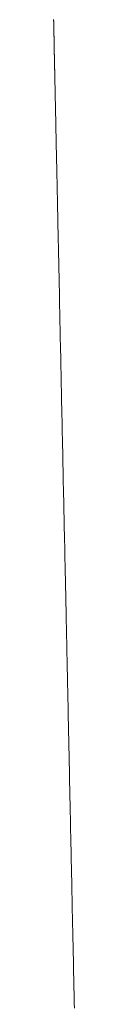
# Model space of a CAD drawing. Units: millimetres. Extents: x 12291 to 13765, y -1173 to 121.
# Drawn here: x 12877 to 12878, y -875 to -860 of the extents above; entities that cross this region are included whole.
import ezdxf

# ---------------------------------------------------------------- set-up
doc = ezdxf.new("R2010")
doc.units = ezdxf.units.MM
doc.layers.get('0').update_dxf_attribs({"lineweight": 18})

msp = doc.modelspace()

# ---------------------------------------------------------------- linework, layer by layer
at = {"color": 7, "linetype": 'Continuous'}
for p, q in [((12877.252, -859.711), (12877.252, -859.716)), ((12877.252, -859.716), (12877.252, -859.721)), ((12877.252, -859.721), (12877.252, -859.726)), ((12877.252, -859.726), (12877.252, -859.731)), ((12877.252, -859.731), (12877.253, -859.736)), ((12877.253, -859.736), (12877.253, -859.742)), ((12877.253, -859.742), (12877.253, -859.747)), ((12877.253, -859.747), (12877.253, -859.752)), ((12877.253, -859.752), (12877.253, -859.757)), ((12877.253, -859.757), (12877.253, -859.763)), ((12877.253, -859.763), (12877.253, -859.768)), ((12877.253, -859.768), (12877.253, -859.773)), ((12877.253, -859.773), (12877.253, -859.779)), ((12877.253, -859.779), (12877.254, -859.784)), ((12877.254, -859.784), (12877.254, -859.79)), ((12877.254, -859.79), (12877.254, -859.795)), ((12877.254, -859.795), (12877.254, -859.801)), ((12877.254, -859.801), (12877.254, -859.806)), ((12877.254, -859.806), (12877.254, -859.812)), ((12877.254, -859.812), (12877.254, -859.817)), ((12877.254, -859.817), (12877.254, -859.823)), ((12877.254, -859.823), (12877.255, -859.829)), ((12877.255, -859.829), (12877.255, -859.834)), ((12877.255, -859.834), (12877.255, -859.84)), ((12877.255, -859.84), (12877.255, -859.846)), ((12877.255, -859.846), (12877.255, -859.852)), ((12877.255, -859.852), (12877.255, -859.858)), ((12877.255, -859.858), (12877.255, -859.864)), ((12877.255, -859.864), (12877.255, -859.87)), ((12877.255, -859.87), (12877.255, -859.876)), ((12877.255, -859.876), (12877.256, -859.882)), ((12877.256, -859.882), (12877.256, -859.888)), ((12877.256, -859.888), (12877.256, -859.894)), ((12877.256, -859.894), (12877.256, -859.9)), ((12877.256, -859.9), (12877.256, -859.906)), ((12877.256, -859.906), (12877.256, -859.912)), ((12877.256, -859.912), (12877.256, -859.918)), ((12877.256, -859.918), (12877.257, -859.924)), ((12877.257, -859.924), (12877.257, -859.931)), ((12877.257, -859.931), (12877.257, -859.937)), ((12877.257, -859.937), (12877.257, -859.943)), ((12877.257, -859.943), (12877.257, -859.95)), ((12877.257, -859.95), (12877.257, -859.956)), ((12877.257, -859.956), (12877.257, -859.963)), ((12877.257, -859.963), (12877.257, -859.969)), ((12877.257, -859.969), (12877.258, -859.976)), ((12877.258, -859.976), (12877.258, -859.982)), ((12877.258, -859.982), (12877.258, -859.989)), ((12877.258, -859.989), (12877.258, -859.996)), ((12877.258, -859.996), (12877.258, -860.003)), ((12877.258, -860.003), (12877.258, -860.01)), ((12877.258, -860.01), (12877.258, -860.017)), ((12877.258, -860.017), (12877.259, -860.024)), ((12877.259, -860.024), (12877.259, -860.031)), ((12877.259, -860.031), (12877.259, -860.037)), ((12877.259, -860.037), (12877.259, -860.044)), ((12877.259, -860.044), (12877.259, -860.05)), ((12877.259, -860.05), (12877.259, -860.056)), ((12877.259, -860.056), (12877.259, -860.061)), ((12877.259, -860.061), (12877.26, -860.067)), ((12877.26, -860.067), (12877.26, -860.073)), ((12877.26, -860.073), (12877.26, -860.079)), ((12877.26, -860.079), (12877.26, -860.085)), ((12877.26, -860.085), (12877.26, -860.091)), ((12877.26, -860.091), (12877.26, -860.097)), ((12877.26, -860.097), (12877.26, -860.103)), ((12877.26, -860.103), (12877.26, -860.11)), ((12877.26, -860.11), (12877.261, -860.116)), ((12877.261, -860.116), (12877.261, -860.122)), ((12877.261, -860.122), (12877.261, -860.128)), ((12877.261, -860.128), (12877.261, -860.134)), ((12877.261, -860.134), (12877.261, -860.141)), ((12877.261, -860.141), (12877.261, -860.147)), ((12877.261, -860.147), (12877.261, -860.154)), ((12877.261, -860.154), (12877.261, -860.16)), ((12877.261, -860.16), (12877.262, -860.167)), ((12877.262, -860.167), (12877.262, -860.173)), ((12877.262, -860.173), (12877.262, -860.18)), ((12877.262, -860.18), (12877.262, -860.186)), ((12877.262, -860.186), (12877.262, -860.193)), ((12877.262, -860.193), (12877.262, -860.2)), ((12877.262, -860.2), (12877.262, -860.206)), ((12877.262, -860.206), (12877.263, -860.213)), ((12877.263, -860.213), (12877.263, -860.22)), ((12877.263, -860.22), (12877.263, -860.227)), ((12877.263, -860.227), (12877.263, -860.234)), ((12877.263, -860.234), (12877.263, -860.24)), ((12877.263, -860.24), (12877.263, -860.247)), ((12877.263, -860.247), (12877.263, -860.254)), ((12877.263, -860.254), (12877.264, -860.261)), ((12877.264, -860.261), (12877.264, -860.268)), ((12877.264, -860.268), (12877.264, -860.275)), ((12877.264, -860.275), (12877.264, -860.283)), ((12877.264, -860.283), (12877.264, -860.29)), ((12877.264, -860.29), (12877.264, -860.297)), ((12877.264, -860.297), (12877.264, -860.305)), ((12877.264, -860.305), (12877.265, -860.312)), ((12877.265, -860.312), (12877.265, -860.32)), ((12877.265, -860.32), (12877.265, -860.327)), ((12877.265, -860.327), (12877.265, -860.335)), ((12877.265, -860.335), (12877.265, -860.342)), ((12877.265, -860.342), (12877.265, -860.35)), ((12877.265, -860.35), (12877.266, -860.357)), ((12877.266, -860.357), (12877.266, -860.364)), ((12877.266, -860.364), (12877.266, -860.371)), ((12877.266, -860.371), (12877.266, -860.378)), ((12877.266, -860.378), (12877.266, -860.385)), ((12877.266, -860.385), (12877.266, -860.391)), ((12877.266, -860.391), (12877.266, -860.398)), ((12877.266, -860.398), (12877.267, -860.405)), ((12877.267, -860.405), (12877.267, -860.412)), ((12877.267, -860.412), (12877.267, -860.419)), ((12877.267, -860.419), (12877.267, -860.425)), ((12877.267, -860.425), (12877.267, -860.432)), ((12877.267, -860.432), (12877.267, -860.439)), ((12877.267, -860.439), (12877.267, -860.447)), ((12877.267, -860.447), (12877.268, -860.457)), ((12877.268, -860.457), (12877.268, -860.467)), ((12877.268, -860.467), (12877.268, -860.476)), ((12877.268, -860.476), (12877.268, -860.486)), ((12877.268, -860.486), (12877.269, -860.496)), ((12877.269, -860.496), (12877.269, -860.509)), ((12877.269, -860.509), (12877.269, -860.522)), ((12877.269, -860.522), (12877.269, -860.536)), ((12877.269, -860.536), (12877.27, -860.549)), ((12877.27, -860.549), (12877.27, -860.562)), ((12877.27, -860.562), (12877.27, -860.573)), ((12877.27, -860.573), (12877.27, -860.588)), ((12877.27, -860.588), (12877.271, -860.607)), ((12877.271, -860.607), (12877.271, -860.628)), ((12877.271, -860.628), (12877.272, -860.649)), ((12877.272, -860.649), (12877.272, -860.673)), ((12877.272, -860.673), (12877.273, -860.697)), ((12877.273, -860.697), (12877.273, -860.722)), ((12877.273, -860.722), (12877.274, -860.749)), ((12877.274, -860.749), (12877.274, -860.777)), ((12877.274, -860.777), (12877.275, -860.805)), ((12877.275, -860.805), (12877.276, -860.835)), ((12877.276, -860.835), (12877.276, -860.867)), ((12877.276, -860.867), (12877.277, -860.899)), ((12877.277, -860.899), (12877.278, -860.932)), ((12877.278, -860.932), (12877.278, -860.967)), ((12877.278, -860.967), (12877.279, -861.002)), ((12877.279, -861.002), (12877.28, -861.039)), ((12877.28, -861.039), (12877.281, -861.076)), ((12877.281, -861.076), (12877.282, -861.115)), ((12877.282, -861.115), (12877.282, -861.155)), ((12877.282, -861.155), (12877.283, -861.196)), ((12877.283, -861.196), (12877.284, -861.238)), ((12877.284, -861.238), (12877.285, -861.281)), ((12877.285, -861.281), (12877.286, -861.325)), ((12877.286, -861.325), (12877.287, -861.37)), ((12877.287, -861.37), (12877.288, -861.416)), ((12877.288, -861.416), (12877.289, -861.463)), ((12877.289, -861.463), (12877.29, -861.512)), ((12877.29, -861.512), (12877.291, -861.561)), ((12877.291, -861.561), (12877.292, -861.611)), ((12877.292, -861.611), (12877.293, -861.662)), ((12877.293, -861.662), (12877.294, -861.714)), ((12877.294, -861.714), (12877.295, -861.767)), ((12877.295, -861.767), (12877.296, -861.821)), ((12877.296, -861.821), (12877.297, -861.876)), ((12877.297, -861.876), (12877.299, -861.932)), ((12877.299, -861.932), (12877.3, -861.989)), ((12877.3, -861.989), (12877.301, -862.047)), ((12877.301, -862.047), (12877.302, -862.105)), ((12877.302, -862.105), (12877.304, -862.165)), ((12877.304, -862.165), (12877.305, -862.225)), ((12877.305, -862.225), (12877.306, -862.286)), ((12877.306, -862.286), (12877.307, -862.348)), ((12877.307, -862.348), (12877.309, -862.411)), ((12877.309, -862.411), (12877.31, -862.475)), ((12877.31, -862.475), (12877.311, -862.539)), ((12877.311, -862.539), (12877.313, -862.605)), ((12877.313, -862.605), (12877.314, -862.671)), ((12877.314, -862.671), (12877.316, -862.738)), ((12877.316, -862.738), (12877.317, -862.806)), ((12877.317, -862.806), (12877.318, -862.875)), ((12877.318, -862.875), (12877.32, -862.945)), ((12877.32, -862.945), (12877.321, -863.015)), ((12877.321, -863.015), (12877.323, -863.087)), ((12877.323, -863.087), (12877.324, -863.159)), ((12877.324, -863.159), (12877.326, -863.233)), ((12877.326, -863.233), (12877.328, -863.307)), ((12877.328, -863.307), (12877.329, -863.382)), ((12877.329, -863.382), (12877.331, -863.458)), ((12877.331, -863.458), (12877.332, -863.534)), ((12877.332, -863.534), (12877.334, -863.612)), ((12877.334, -863.612), (12877.336, -863.69)), ((12877.336, -863.69), (12877.337, -863.769)), ((12877.337, -863.769), (12877.339, -863.849)), ((12877.339, -863.849), (12877.341, -863.929)), ((12877.341, -863.929), (12877.342, -864.01)), ((12877.342, -864.01), (12877.344, -864.092)), ((12877.344, -864.092), (12877.346, -864.175)), ((12877.346, -864.175), (12877.348, -864.259)), ((12877.348, -864.259), (12877.349, -864.343)), ((12877.349, -864.343), (12877.351, -864.428)), ((12877.351, -864.428), (12877.353, -864.513)), ((12877.353, -864.513), (12877.355, -864.599)), ((12877.355, -864.599), (12877.356, -864.686)), ((12877.356, -864.686), (12877.358, -864.773)), ((12877.358, -864.773), (12877.36, -864.86)), ((12877.36, -864.86), (12877.362, -864.948)), ((12877.362, -864.948), (12877.364, -865.036)), ((12877.364, -865.036), (12877.366, -865.125)), ((12877.366, -865.125), (12877.368, -865.215)), ((12877.368, -865.215), (12877.369, -865.305)), ((12877.369, -865.305), (12877.371, -865.395)), ((12877.371, -865.395), (12877.373, -865.486)), ((12877.373, -865.486), (12877.375, -865.578)), ((12877.375, -865.578), (12877.377, -865.67)), ((12877.377, -865.67), (12877.379, -865.763)), ((12877.379, -865.763), (12877.381, -865.857)), ((12877.381, -865.857), (12877.383, -865.951)), ((12877.383, -865.951), (12877.385, -866.046)), ((12877.385, -866.046), (12877.387, -866.142)), ((12877.387, -866.142), (12877.389, -866.238)), ((12877.389, -866.238), (12877.391, -866.335)), ((12877.391, -866.335), (12877.393, -866.432)), ((12877.393, -866.432), (12877.395, -866.53)), ((12877.395, -866.53), (12877.397, -866.628)), ((12877.397, -866.628), (12877.399, -866.727)), ((12877.399, -866.727), (12877.401, -866.824)), ((12877.401, -866.824), (12877.403, -866.919)), ((12877.403, -866.919), (12877.405, -867.011)), ((12877.405, -867.011), (12877.407, -867.102)), ((12877.407, -867.102), (12877.409, -867.191)), ((12877.409, -867.191), (12877.411, -867.279)), ((12877.411, -867.279), (12877.413, -867.367)), ((12877.413, -867.367), (12877.415, -867.455)), ((12877.415, -867.455), (12877.416, -867.543)), ((12877.416, -867.543), (12877.418, -867.632)), ((12877.418, -867.632), (12877.42, -867.722)), ((12877.42, -867.722), (12877.422, -867.813)), ((12877.422, -867.813), (12877.424, -867.907)), ((12877.424, -867.907), (12877.426, -868.002)), ((12877.426, -868.002), (12877.428, -868.101)), ((12877.428, -868.101), (12877.43, -868.203)), ((12877.43, -868.203), (12877.433, -868.309)), ((12877.433, -868.309), (12877.435, -868.419)), ((12877.435, -868.419), (12877.437, -868.533)), ((12877.437, -868.533), (12877.44, -868.653)), ((12877.44, -868.653), (12877.442, -868.779)), ((12877.442, -868.779), (12877.445, -868.906)), ((12877.445, -868.906), (12877.447, -869.021)), ((12877.447, -869.021), (12877.448, -869.067)), ((12877.448, -869.067), (12877.449, -869.1)), ((12877.449, -869.1), (12877.45, -869.14)), ((12877.45, -869.14), (12877.451, -869.19)), ((12877.451, -869.19), (12877.452, -869.248)), ((12877.452, -869.248), (12877.454, -869.315)), ((12877.454, -869.315), (12877.455, -869.391)), ((12877.455, -869.391), (12877.457, -869.476)), ((12877.457, -869.476), (12877.459, -869.569)), ((12877.459, -869.569), (12877.461, -869.677)), ((12877.461, -869.677), (12877.464, -869.802)), ((12877.464, -869.802), (12877.466, -869.914)), ((12877.466, -869.914), (12877.468, -869.993)), ((12877.468, -869.993), (12877.469, -870.068)), ((12877.469, -870.068), (12877.471, -870.143)), ((12877.471, -870.143), (12877.473, -870.217)), ((12877.473, -870.217), (12877.474, -870.292)), ((12877.474, -870.292), (12877.476, -870.366)), ((12877.476, -870.366), (12877.477, -870.44)), ((12877.477, -870.44), (12877.479, -870.514)), ((12877.479, -870.514), (12877.48, -870.589)), ((12877.48, -870.589), (12877.482, -870.664)), ((12877.482, -870.664), (12877.484, -870.74)), ((12877.484, -870.74), (12877.485, -870.817)), ((12877.485, -870.817), (12877.487, -870.894)), ((12877.487, -870.894), (12877.488, -870.971)), ((12877.488, -870.971), (12877.49, -871.049)), ((12877.49, -871.049), (12877.492, -871.127)), ((12877.492, -871.127), (12877.493, -871.205)), ((12877.493, -871.205), (12877.495, -871.283)), ((12877.495, -871.283), (12877.497, -871.361)), ((12877.497, -871.361), (12877.498, -871.438)), ((12877.498, -871.438), (12877.5, -871.516)), ((12877.5, -871.516), (12877.501, -871.593)), ((12877.501, -871.593), (12877.503, -871.67)), ((12877.503, -871.67), (12877.505, -871.747)), ((12877.505, -871.747), (12877.506, -871.823)), ((12877.506, -871.823), (12877.508, -871.899)), ((12877.508, -871.899), (12877.509, -871.974)), ((12877.509, -871.974), (12877.511, -872.048)), ((12877.511, -872.048), (12877.513, -872.122)), ((12877.513, -872.122), (12877.514, -872.195)), ((12877.514, -872.195), (12877.516, -872.267)), ((12877.516, -872.267), (12877.517, -872.339)), ((12877.517, -872.339), (12877.519, -872.409)), ((12877.519, -872.409), (12877.52, -872.478)), ((12877.52, -872.478), (12877.522, -872.547)), ((12877.522, -872.547), (12877.523, -872.614)), ((12877.523, -872.614), (12877.524, -872.681)), ((12877.524, -872.681), (12877.526, -872.748)), ((12877.526, -872.748), (12877.527, -872.816)), ((12877.527, -872.816), (12877.529, -872.884)), ((12877.529, -872.884), (12877.53, -872.953)), ((12877.53, -872.953), (12877.531, -873.021)), ((12877.531, -873.021), (12877.533, -873.09)), ((12877.533, -873.09), (12877.534, -873.16)), ((12877.534, -873.16), (12877.536, -873.23)), ((12877.536, -873.23), (12877.537, -873.3)), ((12877.537, -873.3), (12877.539, -873.37)), ((12877.539, -873.37), (12877.54, -873.441)), ((12877.54, -873.441), (12877.542, -873.512)), ((12877.542, -873.512), (12877.543, -873.584)), ((12877.543, -873.584), (12877.545, -873.656)), ((12877.545, -873.656), (12877.546, -873.728)), ((12877.546, -873.728), (12877.548, -873.8)), ((12877.548, -873.8), (12877.549, -873.873)), ((12877.549, -873.873), (12877.551, -873.946)), ((12877.551, -873.946), (12877.552, -874.02)), ((12877.552, -874.02), (12877.554, -874.094)), ((12877.554, -874.094), (12877.556, -874.168)), ((12877.556, -874.168), (12877.557, -874.242)), ((12877.557, -874.242), (12877.559, -874.317)), ((12877.559, -874.317), (12877.56, -874.393)), ((12877.56, -874.393), (12877.562, -874.468)), ((12877.562, -874.468), (12877.563, -874.544)), ((12877.563, -874.544), (12877.565, -874.62)), ((12877.565, -874.62), (12877.567, -874.697)), ((12877.567, -874.697), (12877.568, -874.774)), ((12877.568, -874.774), (12877.57, -874.851)), ((12877.57, -874.851), (12877.572, -874.929)), ((12877.572, -874.929), (12877.573, -875.007)), ((12877.573, -875.007), (12877.575, -875.085))]:
    msp.add_line(p, q, dxfattribs=at)

doc.saveas('drawing.dxf')
